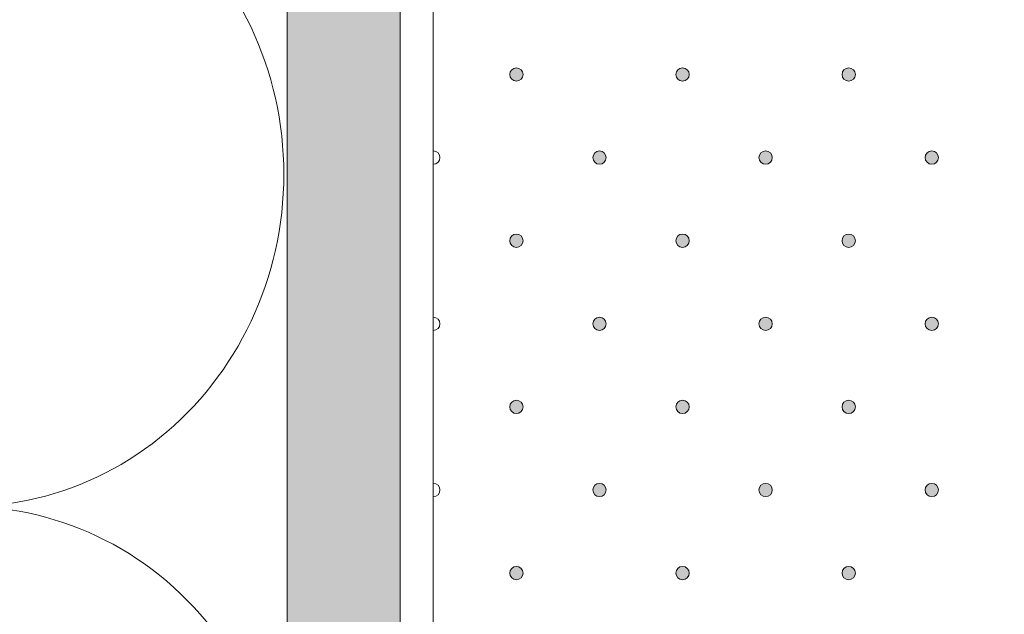
# Model space of a CAD drawing. Units: millimetres. Extents: x 0 to 208, y -208 to 0.
# Drawn here: x 23 to 38, y -152 to -143 of the extents above; entities that cross this region are included whole.
import ezdxf

# ---------------------------------------------------------------- set-up
doc = ezdxf.new("R2010")
doc.units = ezdxf.units.MM
doc.header["$MEASUREMENT"] = 0
for name, color, linetype, lineweight in [('GKA_GIPSBAUPLATTE_A', 7, 'Continuous', 0), ('GKA_GIPSBAUPLATTE_A_MUSTER', 7, 'Continuous', 0), ('UKA_ALU_UK', 7, 'Continuous', 0), ('WD_WÄRMEDÄMMUNG', 7, 'Continuous', 0), ('XX_FARBE', 7, 'Continuous', 0)]:
    doc.layers.add(name, color=color, linetype=linetype, lineweight=lineweight)

# ---------------------------------------------------------------- blocks, each defined once
blk = doc.blocks.new('Block_199')
at = {"layer": 'GKA_GIPSBAUPLATTE_A_MUSTER'}
h = blk.add_hatch(color=250, dxfattribs=at)
edge = h.paths.add_edge_path()
edge.add_spline(control_points=[(35.25, -143.4), (35.305, -143.4), (35.35, -143.445), (35.35, -143.5), (35.35, -143.555), (35.305, -143.6), (35.25, -143.6), (35.195, -143.6), (35.15, -143.555), (35.15, -143.5), (35.15, -143.445), (35.195, -143.4), (35.25, -143.4)], knot_values=[0, 0, 0, 0, 1, 1, 1, 2, 2, 2, 3, 3, 3, 4, 4, 4, 4], degree=3, periodic=0)
blk.add_open_spline([(35.25, -143.4), (35.305, -143.4), (35.35, -143.445), (35.35, -143.5), (35.35, -143.555), (35.305, -143.6), (35.25, -143.6), (35.195, -143.6), (35.15, -143.555), (35.15, -143.5), (35.15, -143.445), (35.195, -143.4), (35.25, -143.4)], degree=3, knots=[0, 0, 0, 0, 1, 1, 1, 2, 2, 2, 3, 3, 3, 4, 4, 4, 4], dxfattribs=at)
at = {"layer": 'GKA_GIPSBAUPLATTE_A_MUSTER', "color": 250, "lineweight": 20}
blk.add_open_spline([(35.25, -143.4), (35.305, -143.4), (35.35, -143.445), (35.35, -143.5), (35.35, -143.555), (35.305, -143.6), (35.25, -143.6), (35.195, -143.6), (35.15, -143.555), (35.15, -143.5), (35.15, -143.445), (35.195, -143.4), (35.25, -143.4)], degree=3, knots=[0, 0, 0, 0, 1, 1, 1, 2, 2, 2, 3, 3, 3, 4, 4, 4, 4], dxfattribs=at)
blk = doc.blocks.new('Block_202')
at = {"layer": 'GKA_GIPSBAUPLATTE_A_MUSTER'}
h = blk.add_hatch(color=250, dxfattribs=at)
edge = h.paths.add_edge_path()
edge.add_spline(control_points=[(32.75, -143.4), (32.805, -143.4), (32.85, -143.445), (32.85, -143.5), (32.85, -143.555), (32.805, -143.6), (32.75, -143.6), (32.695, -143.6), (32.65, -143.555), (32.65, -143.5), (32.65, -143.445), (32.695, -143.4), (32.75, -143.4)], knot_values=[0, 0, 0, 0, 1, 1, 1, 2, 2, 2, 3, 3, 3, 4, 4, 4, 4], degree=3, periodic=0)
blk.add_open_spline([(32.75, -143.4), (32.805, -143.4), (32.85, -143.445), (32.85, -143.5), (32.85, -143.555), (32.805, -143.6), (32.75, -143.6), (32.695, -143.6), (32.65, -143.555), (32.65, -143.5), (32.65, -143.445), (32.695, -143.4), (32.75, -143.4)], degree=3, knots=[0, 0, 0, 0, 1, 1, 1, 2, 2, 2, 3, 3, 3, 4, 4, 4, 4], dxfattribs=at)
at = {"layer": 'GKA_GIPSBAUPLATTE_A_MUSTER', "color": 250, "lineweight": 20}
blk.add_open_spline([(32.75, -143.4), (32.805, -143.4), (32.85, -143.445), (32.85, -143.5), (32.85, -143.555), (32.805, -143.6), (32.75, -143.6), (32.695, -143.6), (32.65, -143.555), (32.65, -143.5), (32.65, -143.445), (32.695, -143.4), (32.75, -143.4)], degree=3, knots=[0, 0, 0, 0, 1, 1, 1, 2, 2, 2, 3, 3, 3, 4, 4, 4, 4], dxfattribs=at)
blk = doc.blocks.new('Block_203')
at = {"layer": 'GKA_GIPSBAUPLATTE_A_MUSTER'}
h = blk.add_hatch(color=250, dxfattribs=at)
edge = h.paths.add_edge_path()
edge.add_spline(control_points=[(30.25, -143.4), (30.305, -143.4), (30.35, -143.445), (30.35, -143.5), (30.35, -143.555), (30.305, -143.6), (30.25, -143.6), (30.195, -143.6), (30.15, -143.555), (30.15, -143.5), (30.15, -143.445), (30.195, -143.4), (30.25, -143.4)], knot_values=[0, 0, 0, 0, 1, 1, 1, 2, 2, 2, 3, 3, 3, 4, 4, 4, 4], degree=3, periodic=0)
blk.add_open_spline([(30.25, -143.4), (30.305, -143.4), (30.35, -143.445), (30.35, -143.5), (30.35, -143.555), (30.305, -143.6), (30.25, -143.6), (30.195, -143.6), (30.15, -143.555), (30.15, -143.5), (30.15, -143.445), (30.195, -143.4), (30.25, -143.4)], degree=3, knots=[0, 0, 0, 0, 1, 1, 1, 2, 2, 2, 3, 3, 3, 4, 4, 4, 4], dxfattribs=at)
at = {"layer": 'GKA_GIPSBAUPLATTE_A_MUSTER', "color": 250, "lineweight": 20}
blk.add_open_spline([(30.25, -143.4), (30.305, -143.4), (30.35, -143.445), (30.35, -143.5), (30.35, -143.555), (30.305, -143.6), (30.25, -143.6), (30.195, -143.6), (30.15, -143.555), (30.15, -143.5), (30.15, -143.445), (30.195, -143.4), (30.25, -143.4)], degree=3, knots=[0, 0, 0, 0, 1, 1, 1, 2, 2, 2, 3, 3, 3, 4, 4, 4, 4], dxfattribs=at)
blk = doc.blocks.new('Block_204')
at = {"layer": 'GKA_GIPSBAUPLATTE_A_MUSTER'}
h = blk.add_hatch(color=250, dxfattribs=at)
edge = h.paths.add_edge_path()
edge.add_spline(control_points=[(36.5, -144.65), (36.555, -144.65), (36.6, -144.695), (36.6, -144.75), (36.6, -144.805), (36.555, -144.85), (36.5, -144.85), (36.445, -144.85), (36.4, -144.805), (36.4, -144.75), (36.4, -144.695), (36.445, -144.65), (36.5, -144.65)], knot_values=[0, 0, 0, 0, 1, 1, 1, 2, 2, 2, 3, 3, 3, 4, 4, 4, 4], degree=3, periodic=0)
blk.add_open_spline([(36.5, -144.65), (36.555, -144.65), (36.6, -144.695), (36.6, -144.75), (36.6, -144.805), (36.555, -144.85), (36.5, -144.85), (36.445, -144.85), (36.4, -144.805), (36.4, -144.75), (36.4, -144.695), (36.445, -144.65), (36.5, -144.65)], degree=3, knots=[0, 0, 0, 0, 1, 1, 1, 2, 2, 2, 3, 3, 3, 4, 4, 4, 4], dxfattribs=at)
at = {"layer": 'GKA_GIPSBAUPLATTE_A_MUSTER', "color": 250, "lineweight": 20}
blk.add_open_spline([(36.5, -144.65), (36.555, -144.65), (36.6, -144.695), (36.6, -144.75), (36.6, -144.805), (36.555, -144.85), (36.5, -144.85), (36.445, -144.85), (36.4, -144.805), (36.4, -144.75), (36.4, -144.695), (36.445, -144.65), (36.5, -144.65)], degree=3, knots=[0, 0, 0, 0, 1, 1, 1, 2, 2, 2, 3, 3, 3, 4, 4, 4, 4], dxfattribs=at)
blk = doc.blocks.new('Block_207')
at = {"layer": 'GKA_GIPSBAUPLATTE_A_MUSTER'}
h = blk.add_hatch(color=250, dxfattribs=at)
edge = h.paths.add_edge_path()
edge.add_spline(control_points=[(34, -144.65), (34.056, -144.65), (34.1, -144.695), (34.1, -144.75), (34.1, -144.805), (34.056, -144.85), (34, -144.85), (33.945, -144.85), (33.9, -144.805), (33.9, -144.75), (33.9, -144.695), (33.945, -144.65), (34, -144.65)], knot_values=[0, 0, 0, 0, 1, 1, 1, 2, 2, 2, 3, 3, 3, 4, 4, 4, 4], degree=3, periodic=0)
blk.add_open_spline([(34, -144.65), (34.056, -144.65), (34.1, -144.695), (34.1, -144.75), (34.1, -144.805), (34.056, -144.85), (34, -144.85), (33.945, -144.85), (33.9, -144.805), (33.9, -144.75), (33.9, -144.695), (33.945, -144.65), (34, -144.65)], degree=3, knots=[0, 0, 0, 0, 1, 1, 1, 2, 2, 2, 3, 3, 3, 4, 4, 4, 4], dxfattribs=at)
at = {"layer": 'GKA_GIPSBAUPLATTE_A_MUSTER', "color": 250, "lineweight": 20}
blk.add_open_spline([(34, -144.65), (34.056, -144.65), (34.1, -144.695), (34.1, -144.75), (34.1, -144.805), (34.056, -144.85), (34, -144.85), (33.945, -144.85), (33.9, -144.805), (33.9, -144.75), (33.9, -144.695), (33.945, -144.65), (34, -144.65)], degree=3, knots=[0, 0, 0, 0, 1, 1, 1, 2, 2, 2, 3, 3, 3, 4, 4, 4, 4], dxfattribs=at)
blk = doc.blocks.new('Block_208')
at = {"layer": 'GKA_GIPSBAUPLATTE_A_MUSTER'}
h = blk.add_hatch(color=250, dxfattribs=at)
edge = h.paths.add_edge_path()
edge.add_spline(control_points=[(31.5, -144.65), (31.555, -144.65), (31.6, -144.695), (31.6, -144.75), (31.6, -144.805), (31.555, -144.85), (31.5, -144.85), (31.445, -144.85), (31.4, -144.805), (31.4, -144.75), (31.4, -144.695), (31.445, -144.65), (31.5, -144.65)], knot_values=[0, 0, 0, 0, 1, 1, 1, 2, 2, 2, 3, 3, 3, 4, 4, 4, 4], degree=3, periodic=0)
blk.add_open_spline([(31.5, -144.65), (31.555, -144.65), (31.6, -144.695), (31.6, -144.75), (31.6, -144.805), (31.555, -144.85), (31.5, -144.85), (31.445, -144.85), (31.4, -144.805), (31.4, -144.75), (31.4, -144.695), (31.445, -144.65), (31.5, -144.65)], degree=3, knots=[0, 0, 0, 0, 1, 1, 1, 2, 2, 2, 3, 3, 3, 4, 4, 4, 4], dxfattribs=at)
at = {"layer": 'GKA_GIPSBAUPLATTE_A_MUSTER', "color": 250, "lineweight": 20}
blk.add_open_spline([(31.5, -144.65), (31.555, -144.65), (31.6, -144.695), (31.6, -144.75), (31.6, -144.805), (31.555, -144.85), (31.5, -144.85), (31.445, -144.85), (31.4, -144.805), (31.4, -144.75), (31.4, -144.695), (31.445, -144.65), (31.5, -144.65)], degree=3, knots=[0, 0, 0, 0, 1, 1, 1, 2, 2, 2, 3, 3, 3, 4, 4, 4, 4], dxfattribs=at)
blk = doc.blocks.new('Block_209')
at = {"layer": 'GKA_GIPSBAUPLATTE_A_MUSTER'}
blk.add_open_spline([(29, -144.65), (29.055, -144.65), (29.1, -144.695), (29.1, -144.75), (29.1, -144.805), (29.055, -144.85), (29, -144.85)], degree=3, knots=[0, 0, 0, 0, 1, 1, 1, 2, 2, 2, 2], dxfattribs=at)
at = {"layer": 'GKA_GIPSBAUPLATTE_A_MUSTER', "color": 250, "lineweight": 20}
blk.add_open_spline([(29, -144.65), (29.055, -144.65), (29.1, -144.695), (29.1, -144.75), (29.1, -144.805), (29.055, -144.85), (29, -144.85)], degree=3, knots=[0, 0, 0, 0, 1, 1, 1, 2, 2, 2, 2], dxfattribs=at)
blk = doc.blocks.new('Block_210')
at = {"layer": 'GKA_GIPSBAUPLATTE_A_MUSTER'}
h = blk.add_hatch(color=250, dxfattribs=at)
edge = h.paths.add_edge_path()
edge.add_spline(control_points=[(35.25, -145.9), (35.305, -145.9), (35.35, -145.944), (35.35, -146), (35.35, -146.055), (35.305, -146.1), (35.25, -146.1), (35.195, -146.1), (35.15, -146.055), (35.15, -146), (35.15, -145.944), (35.195, -145.9), (35.25, -145.9)], knot_values=[0, 0, 0, 0, 1, 1, 1, 2, 2, 2, 3, 3, 3, 4, 4, 4, 4], degree=3, periodic=0)
blk.add_open_spline([(35.25, -145.9), (35.305, -145.9), (35.35, -145.944), (35.35, -146), (35.35, -146.055), (35.305, -146.1), (35.25, -146.1), (35.195, -146.1), (35.15, -146.055), (35.15, -146), (35.15, -145.944), (35.195, -145.9), (35.25, -145.9)], degree=3, knots=[0, 0, 0, 0, 1, 1, 1, 2, 2, 2, 3, 3, 3, 4, 4, 4, 4], dxfattribs=at)
at = {"layer": 'GKA_GIPSBAUPLATTE_A_MUSTER', "color": 250, "lineweight": 20}
blk.add_open_spline([(35.25, -145.9), (35.305, -145.9), (35.35, -145.944), (35.35, -146), (35.35, -146.055), (35.305, -146.1), (35.25, -146.1), (35.195, -146.1), (35.15, -146.055), (35.15, -146), (35.15, -145.944), (35.195, -145.9), (35.25, -145.9)], degree=3, knots=[0, 0, 0, 0, 1, 1, 1, 2, 2, 2, 3, 3, 3, 4, 4, 4, 4], dxfattribs=at)
blk = doc.blocks.new('Block_213')
at = {"layer": 'GKA_GIPSBAUPLATTE_A_MUSTER'}
h = blk.add_hatch(color=250, dxfattribs=at)
edge = h.paths.add_edge_path()
edge.add_spline(control_points=[(32.75, -145.9), (32.805, -145.9), (32.85, -145.944), (32.85, -146), (32.85, -146.055), (32.805, -146.1), (32.75, -146.1), (32.695, -146.1), (32.65, -146.055), (32.65, -146), (32.65, -145.944), (32.695, -145.9), (32.75, -145.9)], knot_values=[0, 0, 0, 0, 1, 1, 1, 2, 2, 2, 3, 3, 3, 4, 4, 4, 4], degree=3, periodic=0)
blk.add_open_spline([(32.75, -145.9), (32.805, -145.9), (32.85, -145.944), (32.85, -146), (32.85, -146.055), (32.805, -146.1), (32.75, -146.1), (32.695, -146.1), (32.65, -146.055), (32.65, -146), (32.65, -145.944), (32.695, -145.9), (32.75, -145.9)], degree=3, knots=[0, 0, 0, 0, 1, 1, 1, 2, 2, 2, 3, 3, 3, 4, 4, 4, 4], dxfattribs=at)
at = {"layer": 'GKA_GIPSBAUPLATTE_A_MUSTER', "color": 250, "lineweight": 20}
blk.add_open_spline([(32.75, -145.9), (32.805, -145.9), (32.85, -145.944), (32.85, -146), (32.85, -146.055), (32.805, -146.1), (32.75, -146.1), (32.695, -146.1), (32.65, -146.055), (32.65, -146), (32.65, -145.944), (32.695, -145.9), (32.75, -145.9)], degree=3, knots=[0, 0, 0, 0, 1, 1, 1, 2, 2, 2, 3, 3, 3, 4, 4, 4, 4], dxfattribs=at)
blk = doc.blocks.new('Block_214')
at = {"layer": 'GKA_GIPSBAUPLATTE_A_MUSTER'}
h = blk.add_hatch(color=250, dxfattribs=at)
edge = h.paths.add_edge_path()
edge.add_spline(control_points=[(30.25, -145.9), (30.305, -145.9), (30.35, -145.944), (30.35, -146), (30.35, -146.055), (30.305, -146.1), (30.25, -146.1), (30.195, -146.1), (30.15, -146.055), (30.15, -146), (30.15, -145.944), (30.195, -145.9), (30.25, -145.9)], knot_values=[0, 0, 0, 0, 1, 1, 1, 2, 2, 2, 3, 3, 3, 4, 4, 4, 4], degree=3, periodic=0)
blk.add_open_spline([(30.25, -145.9), (30.305, -145.9), (30.35, -145.944), (30.35, -146), (30.35, -146.055), (30.305, -146.1), (30.25, -146.1), (30.195, -146.1), (30.15, -146.055), (30.15, -146), (30.15, -145.944), (30.195, -145.9), (30.25, -145.9)], degree=3, knots=[0, 0, 0, 0, 1, 1, 1, 2, 2, 2, 3, 3, 3, 4, 4, 4, 4], dxfattribs=at)
at = {"layer": 'GKA_GIPSBAUPLATTE_A_MUSTER', "color": 250, "lineweight": 20}
blk.add_open_spline([(30.25, -145.9), (30.305, -145.9), (30.35, -145.944), (30.35, -146), (30.35, -146.055), (30.305, -146.1), (30.25, -146.1), (30.195, -146.1), (30.15, -146.055), (30.15, -146), (30.15, -145.944), (30.195, -145.9), (30.25, -145.9)], degree=3, knots=[0, 0, 0, 0, 1, 1, 1, 2, 2, 2, 3, 3, 3, 4, 4, 4, 4], dxfattribs=at)
blk = doc.blocks.new('Block_215')
at = {"layer": 'GKA_GIPSBAUPLATTE_A_MUSTER'}
h = blk.add_hatch(color=250, dxfattribs=at)
edge = h.paths.add_edge_path()
edge.add_spline(control_points=[(36.5, -147.15), (36.555, -147.15), (36.6, -147.194), (36.6, -147.25), (36.6, -147.305), (36.555, -147.35), (36.5, -147.35), (36.445, -147.35), (36.4, -147.305), (36.4, -147.25), (36.4, -147.194), (36.445, -147.15), (36.5, -147.15)], knot_values=[0, 0, 0, 0, 1, 1, 1, 2, 2, 2, 3, 3, 3, 4, 4, 4, 4], degree=3, periodic=0)
blk.add_open_spline([(36.5, -147.15), (36.555, -147.15), (36.6, -147.194), (36.6, -147.25), (36.6, -147.305), (36.555, -147.35), (36.5, -147.35), (36.445, -147.35), (36.4, -147.305), (36.4, -147.25), (36.4, -147.194), (36.445, -147.15), (36.5, -147.15)], degree=3, knots=[0, 0, 0, 0, 1, 1, 1, 2, 2, 2, 3, 3, 3, 4, 4, 4, 4], dxfattribs=at)
at = {"layer": 'GKA_GIPSBAUPLATTE_A_MUSTER', "color": 250, "lineweight": 20}
blk.add_open_spline([(36.5, -147.15), (36.555, -147.15), (36.6, -147.194), (36.6, -147.25), (36.6, -147.305), (36.555, -147.35), (36.5, -147.35), (36.445, -147.35), (36.4, -147.305), (36.4, -147.25), (36.4, -147.194), (36.445, -147.15), (36.5, -147.15)], degree=3, knots=[0, 0, 0, 0, 1, 1, 1, 2, 2, 2, 3, 3, 3, 4, 4, 4, 4], dxfattribs=at)
blk = doc.blocks.new('Block_218')
at = {"layer": 'GKA_GIPSBAUPLATTE_A_MUSTER'}
h = blk.add_hatch(color=250, dxfattribs=at)
edge = h.paths.add_edge_path()
edge.add_spline(control_points=[(34, -147.15), (34.056, -147.15), (34.1, -147.194), (34.1, -147.25), (34.1, -147.305), (34.056, -147.35), (34, -147.35), (33.945, -147.35), (33.9, -147.305), (33.9, -147.25), (33.9, -147.194), (33.945, -147.15), (34, -147.15)], knot_values=[0, 0, 0, 0, 1, 1, 1, 2, 2, 2, 3, 3, 3, 4, 4, 4, 4], degree=3, periodic=0)
blk.add_open_spline([(34, -147.15), (34.056, -147.15), (34.1, -147.194), (34.1, -147.25), (34.1, -147.305), (34.056, -147.35), (34, -147.35), (33.945, -147.35), (33.9, -147.305), (33.9, -147.25), (33.9, -147.194), (33.945, -147.15), (34, -147.15)], degree=3, knots=[0, 0, 0, 0, 1, 1, 1, 2, 2, 2, 3, 3, 3, 4, 4, 4, 4], dxfattribs=at)
at = {"layer": 'GKA_GIPSBAUPLATTE_A_MUSTER', "color": 250, "lineweight": 20}
blk.add_open_spline([(34, -147.15), (34.056, -147.15), (34.1, -147.194), (34.1, -147.25), (34.1, -147.305), (34.056, -147.35), (34, -147.35), (33.945, -147.35), (33.9, -147.305), (33.9, -147.25), (33.9, -147.194), (33.945, -147.15), (34, -147.15)], degree=3, knots=[0, 0, 0, 0, 1, 1, 1, 2, 2, 2, 3, 3, 3, 4, 4, 4, 4], dxfattribs=at)
blk = doc.blocks.new('Block_219')
at = {"layer": 'GKA_GIPSBAUPLATTE_A_MUSTER'}
h = blk.add_hatch(color=250, dxfattribs=at)
edge = h.paths.add_edge_path()
edge.add_spline(control_points=[(31.5, -147.15), (31.555, -147.15), (31.6, -147.194), (31.6, -147.25), (31.6, -147.305), (31.555, -147.35), (31.5, -147.35), (31.445, -147.35), (31.4, -147.305), (31.4, -147.25), (31.4, -147.194), (31.445, -147.15), (31.5, -147.15)], knot_values=[0, 0, 0, 0, 1, 1, 1, 2, 2, 2, 3, 3, 3, 4, 4, 4, 4], degree=3, periodic=0)
blk.add_open_spline([(31.5, -147.15), (31.555, -147.15), (31.6, -147.194), (31.6, -147.25), (31.6, -147.305), (31.555, -147.35), (31.5, -147.35), (31.445, -147.35), (31.4, -147.305), (31.4, -147.25), (31.4, -147.194), (31.445, -147.15), (31.5, -147.15)], degree=3, knots=[0, 0, 0, 0, 1, 1, 1, 2, 2, 2, 3, 3, 3, 4, 4, 4, 4], dxfattribs=at)
at = {"layer": 'GKA_GIPSBAUPLATTE_A_MUSTER', "color": 250, "lineweight": 20}
blk.add_open_spline([(31.5, -147.15), (31.555, -147.15), (31.6, -147.194), (31.6, -147.25), (31.6, -147.305), (31.555, -147.35), (31.5, -147.35), (31.445, -147.35), (31.4, -147.305), (31.4, -147.25), (31.4, -147.194), (31.445, -147.15), (31.5, -147.15)], degree=3, knots=[0, 0, 0, 0, 1, 1, 1, 2, 2, 2, 3, 3, 3, 4, 4, 4, 4], dxfattribs=at)
blk = doc.blocks.new('Block_220')
at = {"layer": 'GKA_GIPSBAUPLATTE_A_MUSTER'}
blk.add_open_spline([(29, -147.15), (29.055, -147.15), (29.1, -147.194), (29.1, -147.25), (29.1, -147.305), (29.055, -147.35), (29, -147.35)], degree=3, knots=[0, 0, 0, 0, 1, 1, 1, 2, 2, 2, 2], dxfattribs=at)
at = {"layer": 'GKA_GIPSBAUPLATTE_A_MUSTER', "color": 250, "lineweight": 20}
blk.add_open_spline([(29, -147.15), (29.055, -147.15), (29.1, -147.194), (29.1, -147.25), (29.1, -147.305), (29.055, -147.35), (29, -147.35)], degree=3, knots=[0, 0, 0, 0, 1, 1, 1, 2, 2, 2, 2], dxfattribs=at)
blk = doc.blocks.new('Block_221')
at = {"layer": 'GKA_GIPSBAUPLATTE_A_MUSTER'}
h = blk.add_hatch(color=250, dxfattribs=at)
edge = h.paths.add_edge_path()
edge.add_spline(control_points=[(35.25, -148.4), (35.305, -148.4), (35.35, -148.444), (35.35, -148.5), (35.35, -148.555), (35.305, -148.6), (35.25, -148.6), (35.195, -148.6), (35.15, -148.555), (35.15, -148.5), (35.15, -148.444), (35.195, -148.4), (35.25, -148.4)], knot_values=[0, 0, 0, 0, 1, 1, 1, 2, 2, 2, 3, 3, 3, 4, 4, 4, 4], degree=3, periodic=0)
blk.add_open_spline([(35.25, -148.4), (35.305, -148.4), (35.35, -148.444), (35.35, -148.5), (35.35, -148.555), (35.305, -148.6), (35.25, -148.6), (35.195, -148.6), (35.15, -148.555), (35.15, -148.5), (35.15, -148.444), (35.195, -148.4), (35.25, -148.4)], degree=3, knots=[0, 0, 0, 0, 1, 1, 1, 2, 2, 2, 3, 3, 3, 4, 4, 4, 4], dxfattribs=at)
at = {"layer": 'GKA_GIPSBAUPLATTE_A_MUSTER', "color": 250, "lineweight": 20}
blk.add_open_spline([(35.25, -148.4), (35.305, -148.4), (35.35, -148.444), (35.35, -148.5), (35.35, -148.555), (35.305, -148.6), (35.25, -148.6), (35.195, -148.6), (35.15, -148.555), (35.15, -148.5), (35.15, -148.444), (35.195, -148.4), (35.25, -148.4)], degree=3, knots=[0, 0, 0, 0, 1, 1, 1, 2, 2, 2, 3, 3, 3, 4, 4, 4, 4], dxfattribs=at)
blk = doc.blocks.new('Block_224')
at = {"layer": 'GKA_GIPSBAUPLATTE_A_MUSTER'}
h = blk.add_hatch(color=250, dxfattribs=at)
edge = h.paths.add_edge_path()
edge.add_spline(control_points=[(32.75, -148.4), (32.805, -148.4), (32.85, -148.444), (32.85, -148.5), (32.85, -148.555), (32.805, -148.6), (32.75, -148.6), (32.695, -148.6), (32.65, -148.555), (32.65, -148.5), (32.65, -148.444), (32.695, -148.4), (32.75, -148.4)], knot_values=[0, 0, 0, 0, 1, 1, 1, 2, 2, 2, 3, 3, 3, 4, 4, 4, 4], degree=3, periodic=0)
blk.add_open_spline([(32.75, -148.4), (32.805, -148.4), (32.85, -148.444), (32.85, -148.5), (32.85, -148.555), (32.805, -148.6), (32.75, -148.6), (32.695, -148.6), (32.65, -148.555), (32.65, -148.5), (32.65, -148.444), (32.695, -148.4), (32.75, -148.4)], degree=3, knots=[0, 0, 0, 0, 1, 1, 1, 2, 2, 2, 3, 3, 3, 4, 4, 4, 4], dxfattribs=at)
at = {"layer": 'GKA_GIPSBAUPLATTE_A_MUSTER', "color": 250, "lineweight": 20}
blk.add_open_spline([(32.75, -148.4), (32.805, -148.4), (32.85, -148.444), (32.85, -148.5), (32.85, -148.555), (32.805, -148.6), (32.75, -148.6), (32.695, -148.6), (32.65, -148.555), (32.65, -148.5), (32.65, -148.444), (32.695, -148.4), (32.75, -148.4)], degree=3, knots=[0, 0, 0, 0, 1, 1, 1, 2, 2, 2, 3, 3, 3, 4, 4, 4, 4], dxfattribs=at)
blk = doc.blocks.new('Block_225')
at = {"layer": 'GKA_GIPSBAUPLATTE_A_MUSTER'}
h = blk.add_hatch(color=250, dxfattribs=at)
edge = h.paths.add_edge_path()
edge.add_spline(control_points=[(30.25, -148.4), (30.305, -148.4), (30.35, -148.444), (30.35, -148.5), (30.35, -148.555), (30.305, -148.6), (30.25, -148.6), (30.195, -148.6), (30.15, -148.555), (30.15, -148.5), (30.15, -148.444), (30.195, -148.4), (30.25, -148.4)], knot_values=[0, 0, 0, 0, 1, 1, 1, 2, 2, 2, 3, 3, 3, 4, 4, 4, 4], degree=3, periodic=0)
blk.add_open_spline([(30.25, -148.4), (30.305, -148.4), (30.35, -148.444), (30.35, -148.5), (30.35, -148.555), (30.305, -148.6), (30.25, -148.6), (30.195, -148.6), (30.15, -148.555), (30.15, -148.5), (30.15, -148.444), (30.195, -148.4), (30.25, -148.4)], degree=3, knots=[0, 0, 0, 0, 1, 1, 1, 2, 2, 2, 3, 3, 3, 4, 4, 4, 4], dxfattribs=at)
at = {"layer": 'GKA_GIPSBAUPLATTE_A_MUSTER', "color": 250, "lineweight": 20}
blk.add_open_spline([(30.25, -148.4), (30.305, -148.4), (30.35, -148.444), (30.35, -148.5), (30.35, -148.555), (30.305, -148.6), (30.25, -148.6), (30.195, -148.6), (30.15, -148.555), (30.15, -148.5), (30.15, -148.444), (30.195, -148.4), (30.25, -148.4)], degree=3, knots=[0, 0, 0, 0, 1, 1, 1, 2, 2, 2, 3, 3, 3, 4, 4, 4, 4], dxfattribs=at)
blk = doc.blocks.new('Block_226')
at = {"layer": 'GKA_GIPSBAUPLATTE_A_MUSTER'}
h = blk.add_hatch(color=250, dxfattribs=at)
edge = h.paths.add_edge_path()
edge.add_spline(control_points=[(36.5, -149.65), (36.555, -149.65), (36.6, -149.694), (36.6, -149.75), (36.6, -149.805), (36.555, -149.85), (36.5, -149.85), (36.445, -149.85), (36.4, -149.805), (36.4, -149.75), (36.4, -149.694), (36.445, -149.65), (36.5, -149.65)], knot_values=[0, 0, 0, 0, 1, 1, 1, 2, 2, 2, 3, 3, 3, 4, 4, 4, 4], degree=3, periodic=0)
blk.add_open_spline([(36.5, -149.65), (36.555, -149.65), (36.6, -149.694), (36.6, -149.75), (36.6, -149.805), (36.555, -149.85), (36.5, -149.85), (36.445, -149.85), (36.4, -149.805), (36.4, -149.75), (36.4, -149.694), (36.445, -149.65), (36.5, -149.65)], degree=3, knots=[0, 0, 0, 0, 1, 1, 1, 2, 2, 2, 3, 3, 3, 4, 4, 4, 4], dxfattribs=at)
at = {"layer": 'GKA_GIPSBAUPLATTE_A_MUSTER', "color": 250, "lineweight": 20}
blk.add_open_spline([(36.5, -149.65), (36.555, -149.65), (36.6, -149.694), (36.6, -149.75), (36.6, -149.805), (36.555, -149.85), (36.5, -149.85), (36.445, -149.85), (36.4, -149.805), (36.4, -149.75), (36.4, -149.694), (36.445, -149.65), (36.5, -149.65)], degree=3, knots=[0, 0, 0, 0, 1, 1, 1, 2, 2, 2, 3, 3, 3, 4, 4, 4, 4], dxfattribs=at)
blk = doc.blocks.new('Block_229')
at = {"layer": 'GKA_GIPSBAUPLATTE_A_MUSTER'}
h = blk.add_hatch(color=250, dxfattribs=at)
edge = h.paths.add_edge_path()
edge.add_spline(control_points=[(34, -149.65), (34.056, -149.65), (34.1, -149.694), (34.1, -149.75), (34.1, -149.805), (34.056, -149.85), (34, -149.85), (33.945, -149.85), (33.9, -149.805), (33.9, -149.75), (33.9, -149.694), (33.945, -149.65), (34, -149.65)], knot_values=[0, 0, 0, 0, 1, 1, 1, 2, 2, 2, 3, 3, 3, 4, 4, 4, 4], degree=3, periodic=0)
blk.add_open_spline([(34, -149.65), (34.056, -149.65), (34.1, -149.694), (34.1, -149.75), (34.1, -149.805), (34.056, -149.85), (34, -149.85), (33.945, -149.85), (33.9, -149.805), (33.9, -149.75), (33.9, -149.694), (33.945, -149.65), (34, -149.65)], degree=3, knots=[0, 0, 0, 0, 1, 1, 1, 2, 2, 2, 3, 3, 3, 4, 4, 4, 4], dxfattribs=at)
at = {"layer": 'GKA_GIPSBAUPLATTE_A_MUSTER', "color": 250, "lineweight": 20}
blk.add_open_spline([(34, -149.65), (34.056, -149.65), (34.1, -149.694), (34.1, -149.75), (34.1, -149.805), (34.056, -149.85), (34, -149.85), (33.945, -149.85), (33.9, -149.805), (33.9, -149.75), (33.9, -149.694), (33.945, -149.65), (34, -149.65)], degree=3, knots=[0, 0, 0, 0, 1, 1, 1, 2, 2, 2, 3, 3, 3, 4, 4, 4, 4], dxfattribs=at)
blk = doc.blocks.new('Block_230')
at = {"layer": 'GKA_GIPSBAUPLATTE_A_MUSTER'}
h = blk.add_hatch(color=250, dxfattribs=at)
edge = h.paths.add_edge_path()
edge.add_spline(control_points=[(31.5, -149.65), (31.555, -149.65), (31.6, -149.694), (31.6, -149.75), (31.6, -149.805), (31.555, -149.85), (31.5, -149.85), (31.445, -149.85), (31.4, -149.805), (31.4, -149.75), (31.4, -149.694), (31.445, -149.65), (31.5, -149.65)], knot_values=[0, 0, 0, 0, 1, 1, 1, 2, 2, 2, 3, 3, 3, 4, 4, 4, 4], degree=3, periodic=0)
blk.add_open_spline([(31.5, -149.65), (31.555, -149.65), (31.6, -149.694), (31.6, -149.75), (31.6, -149.805), (31.555, -149.85), (31.5, -149.85), (31.445, -149.85), (31.4, -149.805), (31.4, -149.75), (31.4, -149.694), (31.445, -149.65), (31.5, -149.65)], degree=3, knots=[0, 0, 0, 0, 1, 1, 1, 2, 2, 2, 3, 3, 3, 4, 4, 4, 4], dxfattribs=at)
at = {"layer": 'GKA_GIPSBAUPLATTE_A_MUSTER', "color": 250, "lineweight": 20}
blk.add_open_spline([(31.5, -149.65), (31.555, -149.65), (31.6, -149.694), (31.6, -149.75), (31.6, -149.805), (31.555, -149.85), (31.5, -149.85), (31.445, -149.85), (31.4, -149.805), (31.4, -149.75), (31.4, -149.694), (31.445, -149.65), (31.5, -149.65)], degree=3, knots=[0, 0, 0, 0, 1, 1, 1, 2, 2, 2, 3, 3, 3, 4, 4, 4, 4], dxfattribs=at)
blk = doc.blocks.new('Block_231')
at = {"layer": 'GKA_GIPSBAUPLATTE_A_MUSTER'}
blk.add_open_spline([(29, -149.65), (29.055, -149.65), (29.1, -149.694), (29.1, -149.75), (29.1, -149.805), (29.055, -149.85), (29, -149.85)], degree=3, knots=[0, 0, 0, 0, 1, 1, 1, 2, 2, 2, 2], dxfattribs=at)
at = {"layer": 'GKA_GIPSBAUPLATTE_A_MUSTER', "color": 250, "lineweight": 20}
blk.add_open_spline([(29, -149.65), (29.055, -149.65), (29.1, -149.694), (29.1, -149.75), (29.1, -149.805), (29.055, -149.85), (29, -149.85)], degree=3, knots=[0, 0, 0, 0, 1, 1, 1, 2, 2, 2, 2], dxfattribs=at)
blk = doc.blocks.new('Block_232')
at = {"layer": 'GKA_GIPSBAUPLATTE_A_MUSTER'}
h = blk.add_hatch(color=250, dxfattribs=at)
edge = h.paths.add_edge_path()
edge.add_spline(control_points=[(35.25, -150.9), (35.305, -150.9), (35.35, -150.944), (35.35, -151), (35.35, -151.055), (35.305, -151.1), (35.25, -151.1), (35.195, -151.1), (35.15, -151.055), (35.15, -151), (35.15, -150.944), (35.195, -150.9), (35.25, -150.9)], knot_values=[0, 0, 0, 0, 1, 1, 1, 2, 2, 2, 3, 3, 3, 4, 4, 4, 4], degree=3, periodic=0)
blk.add_open_spline([(35.25, -150.9), (35.305, -150.9), (35.35, -150.944), (35.35, -151), (35.35, -151.055), (35.305, -151.1), (35.25, -151.1), (35.195, -151.1), (35.15, -151.055), (35.15, -151), (35.15, -150.944), (35.195, -150.9), (35.25, -150.9)], degree=3, knots=[0, 0, 0, 0, 1, 1, 1, 2, 2, 2, 3, 3, 3, 4, 4, 4, 4], dxfattribs=at)
at = {"layer": 'GKA_GIPSBAUPLATTE_A_MUSTER', "color": 250, "lineweight": 20}
blk.add_open_spline([(35.25, -150.9), (35.305, -150.9), (35.35, -150.944), (35.35, -151), (35.35, -151.055), (35.305, -151.1), (35.25, -151.1), (35.195, -151.1), (35.15, -151.055), (35.15, -151), (35.15, -150.944), (35.195, -150.9), (35.25, -150.9)], degree=3, knots=[0, 0, 0, 0, 1, 1, 1, 2, 2, 2, 3, 3, 3, 4, 4, 4, 4], dxfattribs=at)
blk = doc.blocks.new('Block_235')
at = {"layer": 'GKA_GIPSBAUPLATTE_A_MUSTER'}
h = blk.add_hatch(color=250, dxfattribs=at)
edge = h.paths.add_edge_path()
edge.add_spline(control_points=[(32.75, -150.9), (32.805, -150.9), (32.85, -150.944), (32.85, -151), (32.85, -151.055), (32.805, -151.1), (32.75, -151.1), (32.695, -151.1), (32.65, -151.055), (32.65, -151), (32.65, -150.944), (32.695, -150.9), (32.75, -150.9)], knot_values=[0, 0, 0, 0, 1, 1, 1, 2, 2, 2, 3, 3, 3, 4, 4, 4, 4], degree=3, periodic=0)
blk.add_open_spline([(32.75, -150.9), (32.805, -150.9), (32.85, -150.944), (32.85, -151), (32.85, -151.055), (32.805, -151.1), (32.75, -151.1), (32.695, -151.1), (32.65, -151.055), (32.65, -151), (32.65, -150.944), (32.695, -150.9), (32.75, -150.9)], degree=3, knots=[0, 0, 0, 0, 1, 1, 1, 2, 2, 2, 3, 3, 3, 4, 4, 4, 4], dxfattribs=at)
at = {"layer": 'GKA_GIPSBAUPLATTE_A_MUSTER', "color": 250, "lineweight": 20}
blk.add_open_spline([(32.75, -150.9), (32.805, -150.9), (32.85, -150.944), (32.85, -151), (32.85, -151.055), (32.805, -151.1), (32.75, -151.1), (32.695, -151.1), (32.65, -151.055), (32.65, -151), (32.65, -150.944), (32.695, -150.9), (32.75, -150.9)], degree=3, knots=[0, 0, 0, 0, 1, 1, 1, 2, 2, 2, 3, 3, 3, 4, 4, 4, 4], dxfattribs=at)
blk = doc.blocks.new('Block_236')
at = {"layer": 'GKA_GIPSBAUPLATTE_A_MUSTER'}
h = blk.add_hatch(color=250, dxfattribs=at)
edge = h.paths.add_edge_path()
edge.add_spline(control_points=[(30.25, -150.9), (30.305, -150.9), (30.35, -150.944), (30.35, -151), (30.35, -151.055), (30.305, -151.1), (30.25, -151.1), (30.195, -151.1), (30.15, -151.055), (30.15, -151), (30.15, -150.944), (30.195, -150.9), (30.25, -150.9)], knot_values=[0, 0, 0, 0, 1, 1, 1, 2, 2, 2, 3, 3, 3, 4, 4, 4, 4], degree=3, periodic=0)
blk.add_open_spline([(30.25, -150.9), (30.305, -150.9), (30.35, -150.944), (30.35, -151), (30.35, -151.055), (30.305, -151.1), (30.25, -151.1), (30.195, -151.1), (30.15, -151.055), (30.15, -151), (30.15, -150.944), (30.195, -150.9), (30.25, -150.9)], degree=3, knots=[0, 0, 0, 0, 1, 1, 1, 2, 2, 2, 3, 3, 3, 4, 4, 4, 4], dxfattribs=at)
at = {"layer": 'GKA_GIPSBAUPLATTE_A_MUSTER', "color": 250, "lineweight": 20}
blk.add_open_spline([(30.25, -150.9), (30.305, -150.9), (30.35, -150.944), (30.35, -151), (30.35, -151.055), (30.305, -151.1), (30.25, -151.1), (30.195, -151.1), (30.15, -151.055), (30.15, -151), (30.15, -150.944), (30.195, -150.9), (30.25, -150.9)], degree=3, knots=[0, 0, 0, 0, 1, 1, 1, 2, 2, 2, 3, 3, 3, 4, 4, 4, 4], dxfattribs=at)

msp = doc.modelspace()

# ---------------------------------------------------------------- hatches: boundary and pattern name
at = {"layer": 'XX_FARBE'}
h = msp.add_hatch(color=254, dxfattribs=at)
h.dxf.hatch_style = 2
edge = h.paths.add_edge_path()
edge.add_spline(control_points=[(0, -175), (0, -175), (18.933, -175.002), (18.933, -175.002), (19.157, -175.002), (19.366, -174.891), (19.493, -174.707), (19.62, -174.522), (19.829, -174.411), (20.054, -174.411), (20.054, -174.411), (21.955, -174.411), (21.955, -174.411), (22.18, -174.411), (22.389, -174.522), (22.516, -174.707), (22.643, -174.891), (22.852, -175.002), (23.077, -175.002), (23.077, -175.002), (26.12, -175.002), (26.12, -175.002), (26.496, -175.002), (26.8, -174.698), (26.8, -174.323), (26.8, -174.323), (26.8, 0), (26.8, 0), (26.8, 0), (28.5, 0), (28.5, 0), (28.5, 0), (28.5, -176.321), (28.5, -176.321), (28.5, -176.696), (28.175, -177), (27.8, -177), (27.8, -177), (0, -176.998), (0, -176.998), (0, -176.998), (0, -175), (0, -175)], knot_values=[0, 0, 0, 0, 1, 1, 1, 2, 2, 2, 3, 3, 3, 4, 4, 4, 5, 5, 5, 6, 6, 6, 7, 7, 7, 8, 8, 8, 9, 9, 9, 10, 10, 10, 11, 11, 11, 12, 12, 12, 13, 13, 13, 14, 14, 14, 14], degree=3, periodic=0)

# ---------------------------------------------------------------- linework, layer by layer
at = {"layer": 'GKA_GIPSBAUPLATTE_A', "color": 250, "lineweight": 20}
msp.add_lwpolyline([(29, 0), (29, -171), (41.5, -171), (41.5, 0)], dxfattribs=at)
at = {"layer": 'UKA_ALU_UK', "color": 250, "lineweight": 20}
for points, knots in [([(0, -175), (0, -175), (18.933, -175.002), (18.933, -175.002), (19.157, -175.002), (19.366, -174.891), (19.493, -174.707), (19.62, -174.522), (19.829, -174.411), (20.054, -174.411), (20.054, -174.411), (21.955, -174.411), (21.955, -174.411), (22.18, -174.411), (22.389, -174.522), (22.516, -174.707), (22.643, -174.891), (22.852, -175.002), (23.077, -175.002), (23.077, -175.002), (26.12, -175.002), (26.12, -175.002), (26.496, -175.002), (26.8, -174.698), (26.8, -174.323), (26.8, -174.323), (26.8, 0), (26.8, 0)], [0, 0, 0, 0, 1, 1, 1, 2, 2, 2, 3, 3, 3, 4, 4, 4, 5, 5, 5, 6, 6, 6, 7, 7, 7, 8, 8, 8, 9, 9, 9, 9]), ([(0, -176.998), (0, -176.998), (27.8, -177), (27.8, -177), (28.175, -177), (28.5, -176.696), (28.5, -176.321), (28.5, -176.321), (28.5, 0), (28.5, 0)], [0, 0, 0, 0, 1, 1, 1, 2, 2, 2, 3, 3, 3, 3])]:
    msp.add_open_spline(points, degree=3, knots=knots, dxfattribs=at)
at = {"layer": 'WD_WÄRMEDÄMMUNG', "color": 250, "lineweight": 20}
for points in [[(0, -144.053), (0, -144.053), (20.731, -140.17), (20.731, -140.17), (22.167, -139.768), (23.7, -140.087), (24.879, -141.033), (26.058, -141.98), (26.75, -143.446), (26.75, -145)], [(26.75, -145), (26.75, -146.555), (26.058, -148.021), (24.879, -148.967), (23.7, -149.913), (22.167, -150.232), (20.731, -149.83), (20.731, -149.83), (0, -145.947), (0, -145.947)], [(0, -154.053), (0, -154.053), (20.731, -150.17), (20.731, -150.17), (22.167, -149.768), (23.7, -150.087), (24.879, -151.033), (26.058, -151.98), (26.75, -153.446), (26.75, -155)]]:
    msp.add_open_spline(points, degree=3, knots=[0, 0, 0, 0, 1, 1, 1, 2, 2, 2, 3, 3, 3, 3], dxfattribs=at)
at = {"layer": 'XX_FARBE'}
msp.add_open_spline([(0, -175), (0, -175), (18.933, -175.002), (18.933, -175.002), (19.157, -175.002), (19.366, -174.891), (19.493, -174.707), (19.62, -174.522), (19.829, -174.411), (20.054, -174.411), (20.054, -174.411), (21.955, -174.411), (21.955, -174.411), (22.18, -174.411), (22.389, -174.522), (22.516, -174.707), (22.643, -174.891), (22.852, -175.002), (23.077, -175.002), (23.077, -175.002), (26.12, -175.002), (26.12, -175.002), (26.496, -175.002), (26.8, -174.698), (26.8, -174.323), (26.8, -174.323), (26.8, 0), (26.8, 0), (26.8, 0), (28.5, 0), (28.5, 0), (28.5, 0), (28.5, -176.321), (28.5, -176.321), (28.5, -176.696), (28.175, -177), (27.8, -177), (27.8, -177), (0, -176.998), (0, -176.998), (0, -176.998), (0, -175), (0, -175)], degree=3, knots=[0, 0, 0, 0, 1, 1, 1, 2, 2, 2, 3, 3, 3, 4, 4, 4, 5, 5, 5, 6, 6, 6, 7, 7, 7, 8, 8, 8, 9, 9, 9, 10, 10, 10, 11, 11, 11, 12, 12, 12, 13, 13, 13, 14, 14, 14, 14], dxfattribs=at)

# ---------------------------------------------------------------- block references
at = {"layer": 'GKA_GIPSBAUPLATTE_A_MUSTER'}
for name in ['Block_203', 'Block_202', 'Block_199', 'Block_209', 'Block_208', 'Block_207', 'Block_204', 'Block_214', 'Block_213', 'Block_210', 'Block_220', 'Block_219', 'Block_218', 'Block_215', 'Block_225', 'Block_224', 'Block_221', 'Block_231', 'Block_230', 'Block_229', 'Block_226', 'Block_236', 'Block_235', 'Block_232']:
    msp.add_blockref(name, (0, 0), dxfattribs=at)

doc.saveas('drawing.dxf')
